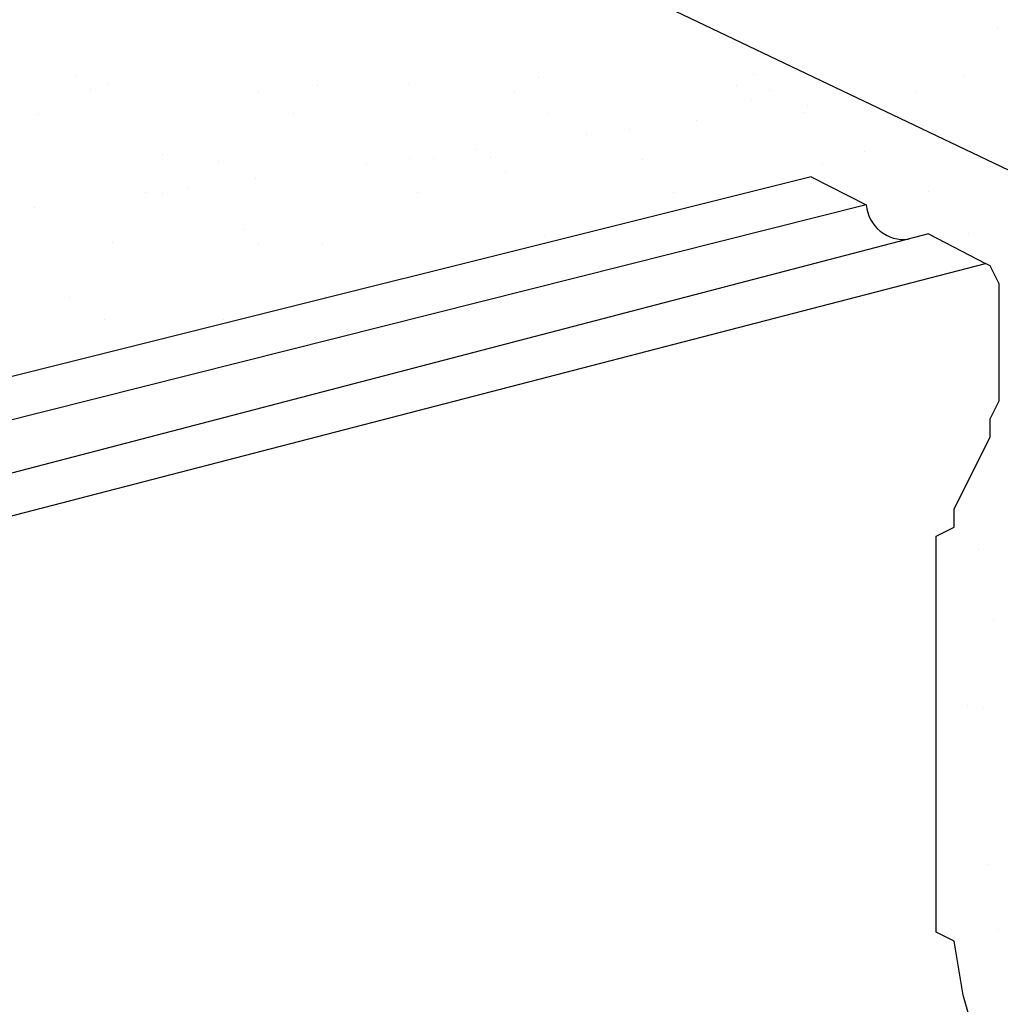
# Model space of a CAD drawing. Extents: x 16 to 257, y 17 to 319.
# Drawn here: x 163 to 175, y 245 to 257 of the extents above; entities that cross this region are included whole.
import ezdxf

# ---------------------------------------------------------------- set-up
doc = ezdxf.new("R2010")
doc.units = 0
doc.header["$MEASUREMENT"] = 0
doc.layers.add('BORDER', color=7, linetype='Continuous')
doc.layers.add('LB1250', color=7, linetype='Continuous')

msp = doc.modelspace()

# ---------------------------------------------------------------- linework, layer by layer
at = {"layer": 'BORDER', "color": 7, "linetype": 'Continuous'}
for p, q in [((174.54, 256.649), (174.54, 256.649)), ((163.287, 256.063), (163.287, 256.063)), ((168.939, 256.042), (168.939, 256.042)), ((171.557, 256.075), (171.557, 256.075)), ((174.115, 256.063), (174.115, 256.063)), ((163.68, 255.957), (163.68, 255.957)), ((166.238, 255.945), (166.238, 255.945)), ((167.348, 255.975), (167.348, 255.975)), ((171.349, 255.941), (171.349, 255.941)), ((163.471, 255.895), (163.471, 255.895)), ((165.523, 255.871), (165.523, 255.871)), ((168.637, 255.877), (168.637, 255.877)), ((171.752, 255.882), (171.752, 255.882)), ((173.552, 255.872), (173.552, 255.872)), ((171.533, 255.772), (171.533, 255.772)), ((172.218, 255.697), (172.218, 255.697)), ((172.739, 255.765), (172.739, 255.765)), ((162.831, 255.597), (162.831, 255.597)), ((165.945, 255.603), (165.945, 255.603)), ((169.059, 255.608), (169.059, 255.608)), ((172.173, 255.614), (172.173, 255.614)), ((170.86, 255.518), (170.86, 255.518)), ((169.526, 255.342), (169.526, 255.342)), ((170.047, 255.411), (170.047, 255.411)), ((164.341, 255.097), (164.341, 255.097)), ((168.168, 255.163), (168.168, 255.163)), ((172.909, 255.138), (172.909, 255.138)), ((165.032, 255.019), (165.032, 255.019)), ((166.835, 254.988), (166.835, 254.988)), ((167.355, 255.056), (167.355, 255.056)), ((167.65, 255.053), (167.65, 255.053)), ((168.343, 255.063), (168.343, 255.063)), ((170.208, 255.04), (170.208, 255.04)), ((172.403, 254.975), (172.403, 254.975)), ((168.527, 254.894), (168.527, 254.894)), ((172.26, 254.83), (172.934, 254.487)), ((165.476, 254.809), (165.476, 254.809)), ((164.143, 254.633), (164.143, 254.633)), ((164.349, 254.63), (164.349, 254.63)), ((164.663, 254.702), (164.663, 254.702)), ((167.463, 254.635), (167.463, 254.635)), ((170.577, 254.641), (170.577, 254.641)), ((173.691, 254.647), (173.691, 254.647)), ((162.785, 254.455), (162.785, 254.455)), ((165.337, 254.185), (165.337, 254.185)), ((169.002, 254.115), (169.002, 254.115)), ((173.693, 254.133), (174.39, 253.771)), ((174.178, 254.136), (174.178, 254.136)), ((163.743, 254.03), (163.743, 254.03)), ((165.521, 254.016), (165.521, 254.016)), ((166.301, 254.018), (166.301, 254.018)), ((174.445, 253.743), (174.39, 253.771)), ((163.217, 253.361), (163.217, 253.361)), ((166.331, 253.367), (166.331, 253.367)), ((163.638, 253.093), (163.638, 253.093)), ((165.095, 253.092), (165.095, 253.092)), ((174.062, 250.761), (174.062, 250.761)), ((174.304, 250.283), (174.304, 250.283)), ((174.492, 249.429), (174.492, 249.429)), ((174.174, 248.37), (174.174, 248.37)), ((174.367, 248.356), (174.367, 248.356)), ((174.43, 246.429), (174.43, 246.429)), ((174.548, 245.647), (174.548, 245.647))]:
    msp.add_line(p, q, dxfattribs=at)
msp.add_arc((173.392, 254.524), 0.459, 184.6761, 276.9293, dxfattribs=at)
at = {"layer": 'LB1250', "color": 7, "linetype": 'Continuous'}
for p, q in [((162.695, 260.638), (183.252, 250.807)), ((172.26, 254.83), (158.252, 251.328)), ((172.934, 254.487), (157.873, 250.696)), ((173.693, 254.133), (157.404, 249.883)), ((157.252, 249.328), (174.39, 253.771))]:
    msp.add_line(p, q, dxfattribs=at)
msp.add_lwpolyline([(174.336, 244.069), (174.116, 244.838), (174.006, 245.498), (173.786, 245.608), (173.786, 250.445), (174.006, 250.555), (174.006, 250.774), (174.445, 251.654), (174.445, 251.874), (174.555, 252.094), (174.555, 253.523), (174.445, 253.743)], dxfattribs=at)

doc.saveas('drawing.dxf')
